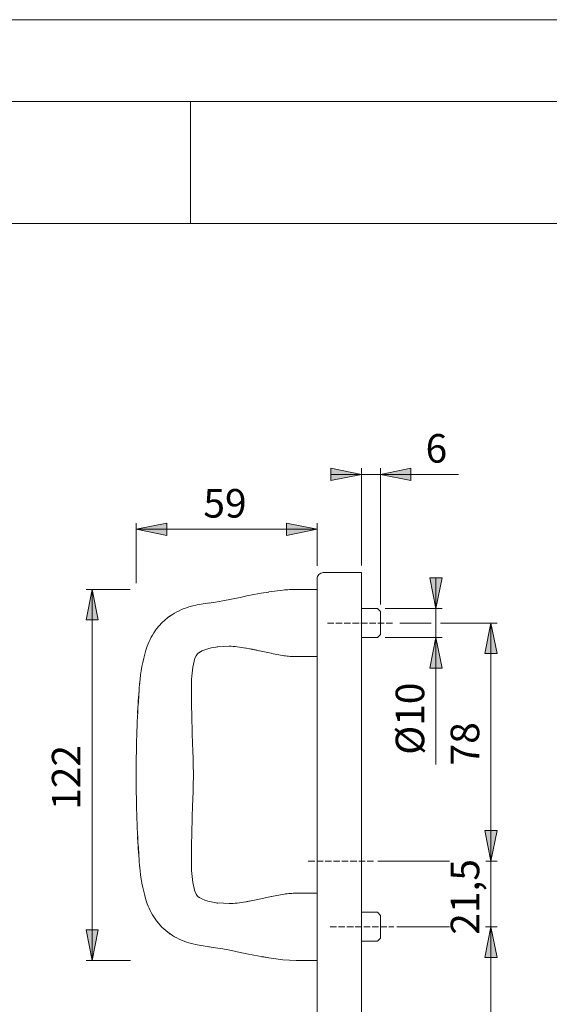
# Model space of a CAD drawing. Units: inches. Extents: x -105 to 315, y 0 to 297.
# Drawn here: x 16 to 103, y 136 to 297 of the extents above; entities that cross this region are included whole.
import ezdxf

# ---------------------------------------------------------------- set-up
doc = ezdxf.new("R2010")
doc.units = ezdxf.units.IN
doc.header["$MEASUREMENT"] = 0
for name, pattern in [('AI-Linetype-13', [1.37541, 1.058016, -0.317394]), ('AI-Linetype-14', [1.37541, 1.058016, -0.317394]), ('AI-Linetype-15', [1.37541, 1.058016, -0.317394])]:
    doc.linetypes.add(name, pattern=pattern)
doc.layers.add('Ebene 1', color=7, linetype='Continuous')

# ---------------------------------------------------------------- blocks, each defined once
blk = doc.blocks.new('block 130')
at = {"layer": 'Ebene 1', "color": 7, "insert": (91.27, 147.14), "char_height": 4.6779, "attachment_point": 7, "rotation": 90}
blk.add_mtext('\\fArial|b0|i0|c0|p34;\\W1;21,5', dxfattribs=at)
blk = doc.blocks.new('block 131')
at = {"layer": 'Ebene 1', "color": 7, "insert": (91.26, 174.87), "char_height": 4.6779, "attachment_point": 7, "rotation": 90}
blk.add_mtext('\\fArial|b0|i0|c0|p34;\\W1;78', dxfattribs=at)
blk = doc.blocks.new('block 133')
at = {"layer": 'Ebene 1', "color": 7, "insert": (82.26, 176.62), "char_height": 4.6779, "attachment_point": 7, "rotation": 90}
blk.add_mtext('\\fArial|b0|i0|c0|p34;\\W1;Ø10', dxfattribs=at)
blk = doc.blocks.new('block 134')
at = {"layer": 'Ebene 1', "color": 7, "insert": (82.48, 224.46), "char_height": 4.6779, "attachment_point": 7}
blk.add_mtext('\\fArial|b0|i0|c0|p34;\\W1;6', dxfattribs=at)
blk = doc.blocks.new('block 136')
at = {"layer": 'Ebene 1', "color": 7, "insert": (25.96, 167.59), "char_height": 4.6779, "attachment_point": 7, "rotation": 90}
blk.add_mtext('\\fArial|b0|i0|c0|p34;\\W1;122', dxfattribs=at)
blk = doc.blocks.new('block 137')
at = {"layer": 'Ebene 1', "color": 7, "insert": (46.09, 215.46), "char_height": 4.6779, "attachment_point": 7}
blk.add_mtext('\\fArial|b0|i0|c0|p34;\\W1;59', dxfattribs=at)
blk = doc.blocks.new('block 125')
at = {"layer": 'Ebene 1'}
h = blk.add_hatch(color=7, dxfattribs=at)
edge = h.paths.add_edge_path()
edge.add_spline(control_points=[(71.98, 222.54), (71.98, 222.54), (66.98, 221.54), (66.98, 221.54), (66.98, 221.54), (71.98, 222.54), (71.98, 222.54), (71.98, 222.54), (71.98, 222.54), (71.98, 222.54)], knot_values=[0, 0, 0, 0, 1, 1, 1, 2, 2, 2, 3, 3, 3, 3], degree=3, periodic=1)
h.paths.add_polyline_path([(66.98, 221.54), (66.98, 223.54), (71.98, 222.54)])
for points in [[(66.98, 221.54), (66.98, 223.54), (71.98, 222.54)], [(80.08, 223.54), (80.08, 221.54), (75.08, 222.54)], [(40.09, 214.54), (40.09, 212.54), (35.09, 213.54)], [(59.73, 212.54), (59.73, 214.54), (64.73, 213.54)], [(83.18, 205.57), (85.18, 205.57), (84.18, 200.57)], [(28.88, 198.69), (26.88, 198.69), (27.88, 203.69)], [(94.18, 193.19), (92.18, 193.19), (93.18, 198.19)], [(85.18, 190.82), (83.18, 190.82), (84.18, 195.82)], [(92.18, 164.19), (94.18, 164.19), (93.18, 159.19)], [(92.19, 164.19), (94.19, 164.19), (93.19, 159.19)], [(94.19, 143.44), (92.19, 143.44), (93.19, 148.44)], [(94.19, 143.44), (92.19, 143.44), (93.19, 148.44)], [(26.88, 147.94), (28.88, 147.94), (27.88, 142.94)]]:
    blk.add_hatch(color=7, dxfattribs=at).paths.add_polyline_path(points)
h = blk.add_hatch(color=7, dxfattribs=at)
edge = h.paths.add_edge_path()
edge.add_spline(control_points=[(75.08, 222.54), (75.08, 222.54), (80.08, 223.54), (80.08, 223.54), (80.08, 223.54), (75.08, 222.54), (75.08, 222.54), (75.08, 222.54), (75.08, 222.54), (75.08, 222.54)], knot_values=[0, 0, 0, 0, 1, 1, 1, 2, 2, 2, 3, 3, 3, 3], degree=3, periodic=1)
h.paths.add_polyline_path([(80.08, 223.54), (80.08, 221.54), (75.08, 222.54)])
h = blk.add_hatch(color=7, dxfattribs=at)
edge = h.paths.add_edge_path()
edge.add_spline(control_points=[(35.09, 213.54), (35.09, 213.54), (40.09, 214.54), (40.09, 214.54), (40.09, 214.54), (35.09, 213.54), (35.09, 213.54), (35.09, 213.54), (35.09, 213.54), (35.09, 213.54)], knot_values=[0, 0, 0, 0, 1, 1, 1, 2, 2, 2, 3, 3, 3, 3], degree=3, periodic=1)
h.paths.add_polyline_path([(40.09, 214.54), (40.09, 212.54), (35.09, 213.54)])
h = blk.add_hatch(color=7, dxfattribs=at)
edge = h.paths.add_edge_path()
edge.add_spline(control_points=[(64.73, 213.54), (64.73, 213.54), (59.73, 212.54), (59.73, 212.54), (59.73, 212.54), (64.73, 213.54), (64.73, 213.54), (64.73, 213.54), (64.73, 213.54), (64.73, 213.54)], knot_values=[0, 0, 0, 0, 1, 1, 1, 2, 2, 2, 3, 3, 3, 3], degree=3, periodic=1)
h.paths.add_polyline_path([(59.73, 212.54), (59.73, 214.54), (64.73, 213.54)])
h = blk.add_hatch(color=7, dxfattribs=at)
edge = h.paths.add_edge_path()
edge.add_spline(control_points=[(84.18, 200.57), (84.18, 200.57), (83.18, 205.57), (83.18, 205.57), (83.18, 205.57), (84.18, 200.57), (84.18, 200.57), (84.18, 200.57), (84.18, 200.57), (84.18, 200.57)], knot_values=[0, 0, 0, 0, 1, 1, 1, 2, 2, 2, 3, 3, 3, 3], degree=3, periodic=1)
h.paths.add_polyline_path([(83.18, 205.57), (85.18, 205.57), (84.18, 200.57)])
h = blk.add_hatch(color=7, dxfattribs=at)
edge = h.paths.add_edge_path()
edge.add_spline(control_points=[(27.88, 203.69), (27.88, 203.69), (28.88, 198.69), (28.88, 198.69), (28.88, 198.69), (27.88, 203.69), (27.88, 203.69), (27.88, 203.69), (27.88, 203.69), (27.88, 203.69)], knot_values=[0, 0, 0, 0, 1, 1, 1, 2, 2, 2, 3, 3, 3, 3], degree=3, periodic=1)
h.paths.add_polyline_path([(28.88, 198.69), (26.88, 198.69), (27.88, 203.69)])
h = blk.add_hatch(color=7, dxfattribs=at)
edge = h.paths.add_edge_path()
edge.add_spline(control_points=[(93.18, 198.19), (93.18, 198.19), (94.18, 193.19), (94.18, 193.19), (94.18, 193.19), (93.18, 198.19), (93.18, 198.19), (93.18, 198.19), (93.18, 198.19), (93.18, 198.19)], knot_values=[0, 0, 0, 0, 1, 1, 1, 2, 2, 2, 3, 3, 3, 3], degree=3, periodic=1)
h.paths.add_polyline_path([(94.18, 193.19), (92.18, 193.19), (93.18, 198.19)])
h = blk.add_hatch(color=7, dxfattribs=at)
edge = h.paths.add_edge_path()
edge.add_spline(control_points=[(84.18, 195.82), (84.18, 195.82), (85.18, 190.82), (85.18, 190.82), (85.18, 190.82), (84.18, 195.82), (84.18, 195.82), (84.18, 195.82), (84.18, 195.82), (84.18, 195.82)], knot_values=[0, 0, 0, 0, 1, 1, 1, 2, 2, 2, 3, 3, 3, 3], degree=3, periodic=1)
h.paths.add_polyline_path([(85.18, 190.82), (83.18, 190.82), (84.18, 195.82)])
h = blk.add_hatch(color=7, dxfattribs=at)
edge = h.paths.add_edge_path()
edge.add_spline(control_points=[(93.18, 159.19), (93.18, 159.19), (92.18, 164.19), (92.18, 164.19), (92.18, 164.19), (93.18, 159.19), (93.18, 159.19), (93.18, 159.19), (93.18, 159.19), (93.18, 159.19)], knot_values=[0, 0, 0, 0, 1, 1, 1, 2, 2, 2, 3, 3, 3, 3], degree=3, periodic=1)
h.paths.add_polyline_path([(92.18, 164.19), (94.18, 164.19), (93.18, 159.19)])
h = blk.add_hatch(color=7, dxfattribs=at)
edge = h.paths.add_edge_path()
edge.add_spline(control_points=[(93.19, 159.19), (93.19, 159.19), (92.19, 164.19), (92.19, 164.19), (92.19, 164.19), (93.19, 159.19), (93.19, 159.19), (93.19, 159.19), (93.19, 159.19), (93.19, 159.19)], knot_values=[0, 0, 0, 0, 1, 1, 1, 2, 2, 2, 3, 3, 3, 3], degree=3, periodic=1)
h.paths.add_polyline_path([(92.19, 164.19), (94.19, 164.19), (93.19, 159.19)])
h = blk.add_hatch(color=7, dxfattribs=at)
edge = h.paths.add_edge_path()
edge.add_spline(control_points=[(93.19, 148.44), (93.19, 148.44), (94.19, 143.44), (94.19, 143.44), (94.19, 143.44), (93.19, 148.44), (93.19, 148.44), (93.19, 148.44), (93.19, 148.44), (93.19, 148.44)], knot_values=[0, 0, 0, 0, 1, 1, 1, 2, 2, 2, 3, 3, 3, 3], degree=3, periodic=1)
h.paths.add_polyline_path([(94.19, 143.44), (92.19, 143.44), (93.19, 148.44)])
h = blk.add_hatch(color=7, dxfattribs=at)
edge = h.paths.add_edge_path()
edge.add_spline(control_points=[(93.19, 148.44), (93.19, 148.44), (94.19, 143.44), (94.19, 143.44), (94.19, 143.44), (93.19, 148.44), (93.19, 148.44), (93.19, 148.44), (93.19, 148.44), (93.19, 148.44)], knot_values=[0, 0, 0, 0, 1, 1, 1, 2, 2, 2, 3, 3, 3, 3], degree=3, periodic=1)
h.paths.add_polyline_path([(94.19, 143.44), (92.19, 143.44), (93.19, 148.44)])
h = blk.add_hatch(color=7, dxfattribs=at)
edge = h.paths.add_edge_path()
edge.add_spline(control_points=[(27.88, 142.94), (27.88, 142.94), (26.88, 147.94), (26.88, 147.94), (26.88, 147.94), (27.88, 142.94), (27.88, 142.94), (27.88, 142.94), (27.88, 142.94), (27.88, 142.94)], knot_values=[0, 0, 0, 0, 1, 1, 1, 2, 2, 2, 3, 3, 3, 3], degree=3, periodic=1)
h.paths.add_polyline_path([(26.88, 147.94), (28.88, 147.94), (27.88, 142.94)])
at = {"layer": 'Ebene 1', "color": 7, "lineweight": 9}
for points in [[(66.98, 221.54), (66.98, 221.54), (66.98, 223.54), (71.98, 222.54), (66.98, 221.54)], [(66.98, 221.54), (66.98, 223.54), (71.98, 222.54), (66.98, 221.54)], [(71.98, 222.54), (66.98, 221.54)], [(71.98, 222.54), (66.98, 222.54)], [(71.98, 207.64), (71.98, 223.54)], [(71.98, 222.54), (75.08, 222.54)], [(80.08, 223.54), (80.08, 223.54), (80.08, 221.54), (75.08, 222.54), (80.08, 223.54)], [(75.08, 222.54), (80.08, 223.54)], [(80.08, 223.54), (80.08, 221.54), (75.08, 222.54), (80.08, 223.54)], [(75.08, 201.25), (75.08, 223.54)], [(75.08, 222.54), (87.89, 222.54)], [(40.09, 214.54), (40.09, 214.54), (40.09, 212.54), (35.09, 213.54), (40.09, 214.54)], [(35.09, 213.54), (40.09, 214.54)], [(40.09, 214.54), (40.09, 212.54), (35.09, 213.54), (40.09, 214.54)], [(35.09, 204.72), (35.09, 214.54)], [(59.73, 212.54), (59.73, 212.54), (59.73, 214.54), (64.73, 213.54), (59.73, 212.54)], [(59.73, 212.54), (59.73, 214.54), (64.73, 213.54), (59.73, 212.54)], [(64.73, 207.58), (64.73, 214.54)], [(35.09, 213.54), (64.73, 213.54)], [(64.73, 213.54), (59.73, 212.54)], [(71.98, 206.44), (65.73, 206.44)], [(71.98, 197.69), (71.98, 206.44)], [(64.73, 197.69), (64.73, 205.44)], [(83.18, 205.57), (83.18, 205.57), (85.18, 205.57), (84.18, 200.57), (83.18, 205.57)], [(84.18, 200.57), (83.18, 205.57)], [(83.18, 205.57), (85.18, 205.57), (84.18, 200.57), (83.18, 205.57)], [(84.18, 200.57), (84.18, 205.57)], [(28.88, 198.69), (28.88, 198.69), (26.88, 198.69), (27.88, 203.69), (28.88, 198.69)], [(28.88, 198.69), (26.88, 198.69), (27.88, 203.69), (28.88, 198.69)], [(34.09, 203.69), (26.88, 203.69)], [(27.88, 203.69), (28.88, 198.69)], [(27.88, 203.69), (27.88, 142.94)], [(56.73, 203.26), (55.55, 203.06), (54.37, 202.85)], [(56.8, 203.27), (56.73, 203.23)], [(59.08, 203.58), (56.8, 203.28)], [(61.31, 203.69), (64.73, 203.69)], [(49.3, 201.82), (48.1, 201.62), (46.97, 201.46)], [(50.69, 202.09), (49.3, 201.82)], [(52.13, 202.39), (50.69, 202.09)], [(54.37, 202.85), (53.23, 202.62), (52.12, 202.38)], [(46.06, 201.34), (45.08, 201.16), (44.15, 200.93)], [(47.1, 201.48), (46.05, 201.33)], [(74.58, 200.57), (71.98, 200.57)], [(75.08, 200.07), (74.58, 200.57)], [(75.08, 200.07), (75.08, 198.19)], [(75.87, 200.57), (85.18, 200.57)], [(84.18, 200.57), (84.18, 195.82)], [(40.26, 199.1), (39.28, 198.23), (38.42, 197.22)], [(41.01, 199.6), (40.26, 199.1)], [(40.29, 199.09), (40.67, 199.38)], [(64.73, 90.69), (64.73, 197.69)], [(71.98, 90.69), (71.98, 197.69)], [(75.08, 198.19), (75.08, 196.32)], [(78.28, 198.19), (83.42, 198.19)], [(84.94, 198.19), (94.18, 198.19)], [(94.18, 193.19), (94.18, 193.19), (92.18, 193.19), (93.18, 198.19), (94.18, 193.19)], [(94.18, 193.19), (92.18, 193.19), (93.18, 198.19), (94.18, 193.19)], [(93.18, 198.19), (94.18, 193.19)], [(93.18, 198.19), (93.18, 159.19)], [(71.98, 195.82), (74.58, 195.82)], [(74.58, 195.82), (75.08, 196.32)], [(75.87, 195.82), (85.18, 195.82)], [(85.18, 190.82), (85.18, 190.82), (83.18, 190.82), (84.18, 195.82), (85.18, 190.82)], [(85.18, 190.82), (83.18, 190.82), (84.18, 195.82), (85.18, 190.82)], [(84.18, 195.82), (85.18, 190.82)], [(84.18, 195.82), (84.18, 175.03)], [(45.45, 193.39), (45.84, 193.62), (46.34, 193.82)], [(46.34, 193.82), (46.82, 193.98), (47.35, 194.11)], [(47.35, 194.11), (48.15, 194.26)], [(48.16, 194.26), (48.35, 194.3), (48.45, 194.32)], [(48.45, 194.27), (50.31, 194.39)], [(52.86, 194.13), (53.92, 193.93), (55, 193.71)], [(53.03, 194.09), (53.77, 193.96)], [(55, 193.71), (57.18, 193.24)], [(44.58, 191.94), (44.72, 192.41), (44.9, 192.8)], [(44.91, 192.82), (45.15, 193.16), (45.48, 193.44)], [(45.21, 193.21), (45.4, 193.34)], [(45.46, 193.38), (45.51, 193.41)], [(57.25, 193.21), (59.31, 192.84)], [(64.73, 192.7), (61.31, 192.7)], [(35.75, 189.01), (35.65, 188.03)], [(35.6, 187.53), (35.5, 186.16), (35.41, 184.62)], [(35.38, 184.43), (35.33, 183.4)], [(35.33, 163.23), (35.38, 162.2)], [(92.18, 164.19), (92.18, 164.19), (94.18, 164.19), (93.18, 159.19), (92.18, 164.19)], [(93.18, 159.19), (92.18, 164.19)], [(92.18, 164.19), (94.18, 164.19), (93.18, 159.19), (92.18, 164.19)], [(92.19, 164.19), (92.19, 164.19), (94.19, 164.19), (93.19, 159.19), (92.19, 164.19)], [(93.19, 159.19), (92.19, 164.19)], [(92.19, 164.19), (94.19, 164.19), (93.19, 159.19), (92.19, 164.19)], [(93.19, 159.19), (93.19, 164.19)], [(35.41, 162.01), (35.5, 160.48), (35.6, 159.11)], [(35.65, 158.61), (35.75, 157.63)], [(74.66, 159.19), (86.41, 159.19)], [(92.35, 159.19), (94.18, 159.19)], [(92.48, 159.19), (94.19, 159.19)], [(93.19, 159.19), (93.19, 148.44)], [(44.9, 153.84), (44.72, 154.23), (44.58, 154.7)], [(45.48, 153.19), (45.15, 153.48), (44.91, 153.81)], [(45.21, 153.42), (45.4, 153.29)], [(46.34, 152.81), (45.84, 153.02), (45.45, 153.24)], [(45.46, 153.26), (45.51, 153.22)], [(57.18, 153.4), (55, 152.93)], [(59.31, 153.8), (57.25, 153.43)], [(64.73, 153.94), (61.31, 153.94)], [(47.35, 152.52), (46.82, 152.66), (46.34, 152.81)], [(48.15, 152.37), (47.35, 152.52)], [(48.45, 152.32), (48.35, 152.34), (48.16, 152.37)], [(48.45, 152.36), (50.31, 152.25)], [(55, 152.93), (53.92, 152.7), (52.86, 152.5)], [(53.03, 152.54), (53.77, 152.68)], [(74.58, 150.82), (71.98, 150.82)], [(75.08, 150.32), (74.58, 150.82)], [(75.08, 150.32), (75.08, 148.44)], [(38.42, 149.41), (39.28, 148.41), (40.26, 147.54)], [(75.08, 148.44), (75.08, 146.57)], [(77.78, 148.44), (86.41, 148.44)], [(94.19, 143.44), (94.19, 143.44), (92.19, 143.44), (93.19, 148.44), (94.19, 143.44)], [(94.19, 143.44), (92.19, 143.44), (93.19, 148.44), (94.19, 143.44)], [(94.19, 143.44), (94.19, 143.44), (92.19, 143.44), (93.19, 148.44), (94.19, 143.44)], [(94.19, 143.44), (92.19, 143.44), (93.19, 148.44), (94.19, 143.44)], [(92.31, 148.44), (94.19, 148.44)], [(92.41, 148.44), (94.19, 148.44)], [(93.19, 148.44), (94.19, 143.44)], [(93.19, 148.44), (93.19, 143.44)], [(93.19, 148.44), (94.19, 143.44)], [(93.19, 148.44), (93.19, 90.19)], [(26.88, 147.94), (26.88, 147.94), (28.88, 147.94), (27.88, 142.94), (26.88, 147.94)], [(27.88, 142.94), (26.88, 147.94)], [(26.88, 147.94), (28.88, 147.94), (27.88, 142.94), (26.88, 147.94)], [(40.26, 147.54), (41.01, 147.04)], [(40.29, 147.55), (40.67, 147.26)], [(44.15, 145.7), (45.08, 145.48), (46.06, 145.3)], [(46.05, 145.3), (47.1, 145.16)], [(46.97, 145.17), (48.1, 145.02), (49.3, 144.82)], [(71.98, 146.07), (74.58, 146.07)], [(74.58, 146.07), (75.08, 146.57)], [(49.3, 144.82), (50.69, 144.55)], [(50.69, 144.55), (52.13, 144.25)], [(52.12, 144.25), (53.23, 144.02), (54.37, 143.79)], [(54.37, 143.79), (55.55, 143.57), (56.73, 143.38)], [(34.14, 142.94), (26.88, 142.94)], [(56.8, 143.35), (59.08, 143.06)], [(59.08, 143.06), (61.31, 142.94)], [(61.31, 142.94), (64.73, 142.94)]]:
    blk.add_lwpolyline(points, dxfattribs=at)
at = {"layer": 'Ebene 1', "color": 7, "linetype": 'AI-Linetype-14', "lineweight": 9}
blk.add_lwpolyline([(66.4, 198.19), (77.28, 198.19)], dxfattribs=at)
at = {"layer": 'Ebene 1', "color": 7, "linetype": 'AI-Linetype-13', "lineweight": 9}
blk.add_lwpolyline([(63.27, 159.19), (73.98, 159.19)], dxfattribs=at)
at = {"layer": 'Ebene 1', "color": 7, "linetype": 'AI-Linetype-15', "lineweight": 9}
blk.add_lwpolyline([(66.84, 148.44), (77.28, 148.44)], dxfattribs=at)
at = {"layer": 'Ebene 1', "color": 7, "lineweight": 9}
for points, knots in [([(71.98, 222.54), (71.98, 222.54), (66.98, 221.54), (66.98, 221.54), (66.98, 221.54), (71.98, 222.54), (71.98, 222.54), (71.98, 222.54), (71.98, 222.54), (71.98, 222.54)], [0, 0, 0, 0, 1, 1, 1, 2, 2, 2, 3, 3, 3, 3]), ([(75.08, 222.54), (75.08, 222.54), (80.08, 223.54), (80.08, 223.54), (80.08, 223.54), (75.08, 222.54), (75.08, 222.54), (75.08, 222.54), (75.08, 222.54), (75.08, 222.54)], [0, 0, 0, 0, 1, 1, 1, 2, 2, 2, 3, 3, 3, 3]), ([(35.09, 213.54), (35.09, 213.54), (40.09, 214.54), (40.09, 214.54), (40.09, 214.54), (35.09, 213.54), (35.09, 213.54), (35.09, 213.54), (35.09, 213.54), (35.09, 213.54)], [0, 0, 0, 0, 1, 1, 1, 2, 2, 2, 3, 3, 3, 3]), ([(64.73, 213.54), (64.73, 213.54), (59.73, 212.54), (59.73, 212.54), (59.73, 212.54), (64.73, 213.54), (64.73, 213.54), (64.73, 213.54), (64.73, 213.54), (64.73, 213.54)], [0, 0, 0, 0, 1, 1, 1, 2, 2, 2, 3, 3, 3, 3]), ([(65.73, 206.44), (65.46, 206.44), (65.21, 206.34), (65.02, 206.15), (64.83, 205.96), (64.73, 205.71), (64.73, 205.44)], [0, 0, 0, 0, 1, 1, 1, 2, 2, 2, 2]), ([(84.18, 200.57), (84.18, 200.57), (83.18, 205.57), (83.18, 205.57), (83.18, 205.57), (84.18, 200.57), (84.18, 200.57), (84.18, 200.57), (84.18, 200.57), (84.18, 200.57)], [0, 0, 0, 0, 1, 1, 1, 2, 2, 2, 3, 3, 3, 3]), ([(27.88, 203.69), (27.88, 203.69), (28.88, 198.69), (28.88, 198.69), (28.88, 198.69), (27.88, 203.69), (27.88, 203.69), (27.88, 203.69), (27.88, 203.69), (27.88, 203.69)], [0, 0, 0, 0, 1, 1, 1, 2, 2, 2, 3, 3, 3, 3]), ([(59.08, 203.58), (59.45, 203.61), (59.82, 203.65), (60.19, 203.66), (60.56, 203.68), (60.94, 203.69), (61.31, 203.69)], [0, 0, 0, 0, 1, 1, 1, 2, 2, 2, 2]), ([(93.18, 198.19), (93.18, 198.19), (94.18, 193.19), (94.18, 193.19), (94.18, 193.19), (93.18, 198.19), (93.18, 198.19), (93.18, 198.19), (93.18, 198.19), (93.18, 198.19)], [0, 0, 0, 0, 1, 1, 1, 2, 2, 2, 3, 3, 3, 3]), ([(84.18, 195.82), (84.18, 195.82), (85.18, 190.82), (85.18, 190.82), (85.18, 190.82), (84.18, 195.82), (84.18, 195.82), (84.18, 195.82), (84.18, 195.82), (84.18, 195.82)], [0, 0, 0, 0, 1, 1, 1, 2, 2, 2, 3, 3, 3, 3]), ([(55.18, 193.66), (54.95, 193.72), (54.71, 193.77), (54.47, 193.82), (54.24, 193.87), (54, 193.91), (53.77, 193.96)], [0, 0, 0, 0, 1, 1, 1, 2, 2, 2, 2]), ([(61.31, 192.69), (60.97, 192.7), (60.64, 192.71), (60.3, 192.73), (59.97, 192.75), (59.64, 192.79), (59.31, 192.83)], [0, 0, 0, 0, 1, 1, 1, 2, 2, 2, 2]), ([(93.18, 159.19), (93.18, 159.19), (92.18, 164.19), (92.18, 164.19), (92.18, 164.19), (93.18, 159.19), (93.18, 159.19), (93.18, 159.19), (93.18, 159.19), (93.18, 159.19)], [0, 0, 0, 0, 1, 1, 1, 2, 2, 2, 3, 3, 3, 3]), ([(93.19, 159.19), (93.19, 159.19), (92.19, 164.19), (92.19, 164.19), (92.19, 164.19), (93.19, 159.19), (93.19, 159.19), (93.19, 159.19), (93.19, 159.19), (93.19, 159.19)], [0, 0, 0, 0, 1, 1, 1, 2, 2, 2, 3, 3, 3, 3]), ([(61.31, 153.94), (60.98, 153.94), (60.65, 153.93), (60.32, 153.9), (59.98, 153.88), (59.65, 153.84), (59.31, 153.8)], [0, 0, 0, 0, 1, 1, 1, 2, 2, 2, 2]), ([(93.19, 148.44), (93.19, 148.44), (94.19, 143.44), (94.19, 143.44), (94.19, 143.44), (93.19, 148.44), (93.19, 148.44), (93.19, 148.44), (93.19, 148.44), (93.19, 148.44)], [0, 0, 0, 0, 1, 1, 1, 2, 2, 2, 3, 3, 3, 3]), ([(93.19, 148.44), (93.19, 148.44), (94.19, 143.44), (94.19, 143.44), (94.19, 143.44), (93.19, 148.44), (93.19, 148.44), (93.19, 148.44), (93.19, 148.44), (93.19, 148.44)], [0, 0, 0, 0, 1, 1, 1, 2, 2, 2, 3, 3, 3, 3]), ([(27.88, 142.94), (27.88, 142.94), (26.88, 147.94), (26.88, 147.94), (26.88, 147.94), (27.88, 142.94), (27.88, 142.94), (27.88, 142.94), (27.88, 142.94), (27.88, 142.94)], [0, 0, 0, 0, 1, 1, 1, 2, 2, 2, 3, 3, 3, 3]), ([(55.68, 143.55), (55.69, 143.55), (55.7, 143.55), (55.71, 143.55), (56.08, 143.48), (56.45, 143.41), (56.83, 143.35)], [0, 0, 0, 0, 1, 1, 1, 2, 2, 2, 2])]:
    blk.add_open_spline(points, degree=3, knots=knots, dxfattribs=at)
for points in [[(44.15, 200.93), (43.04, 200.65), (41.99, 200.2), (41.01, 199.6)], [(38.42, 197.22), (37.78, 196.36), (37.28, 195.42), (36.91, 194.42)], [(36.91, 194.42), (36.3, 192.67), (35.91, 190.85), (35.75, 189.01)], [(51.65, 194.29), (51.2, 194.34), (50.75, 194.38), (50.3, 194.39)], [(53.03, 194.09), (52.57, 194.17), (52.11, 194.24), (51.65, 194.29)], [(44.58, 191.94), (44.28, 190.64), (44.14, 189.3), (44.14, 187.97)], [(35.71, 188.64), (35.56, 187.22), (35.45, 185.8), (35.38, 184.38)], [(44.17, 188.27), (44.14, 186.93), (44.14, 185.59), (44.16, 184.25)], [(35.38, 184.38), (35.28, 182.31), (35.2, 180.24), (35.13, 178.17)], [(44.16, 184.25), (44.2, 182.22), (44.26, 180.19), (44.33, 178.16)], [(35.14, 178.18), (35.1, 176.55), (35.09, 174.92), (35.09, 173.29)], [(44.45, 173.27), (44.45, 174.9), (44.41, 176.54), (44.32, 178.17)], [(35.09, 173.32), (35.09, 171.7), (35.1, 170.08), (35.14, 168.46)], [(44.32, 168.47), (44.41, 170.08), (44.45, 171.7), (44.45, 173.32)], [(35.13, 168.47), (35.2, 166.4), (35.28, 164.33), (35.38, 162.26)], [(44.33, 168.48), (44.26, 166.45), (44.2, 164.42), (44.16, 162.39)], [(35.38, 162.26), (35.45, 160.83), (35.56, 159.41), (35.71, 158)], [(44.16, 162.39), (44.14, 161.05), (44.14, 159.71), (44.17, 158.37)], [(44.14, 158.67), (44.14, 157.33), (44.28, 156), (44.58, 154.7)], [(35.75, 157.63), (35.91, 155.79), (36.3, 153.97), (36.91, 152.22)], [(36.91, 152.22), (37.28, 151.22), (37.79, 150.27), (38.42, 149.41)], [(50.3, 152.24), (50.75, 152.26), (51.2, 152.29), (51.65, 152.34)], [(51.65, 152.34), (52.11, 152.4), (52.57, 152.46), (53.03, 152.54)], [(41.01, 147.04), (41.99, 146.44), (43.04, 145.99), (44.15, 145.7)]]:
    blk.add_open_spline(points, degree=3, dxfattribs=at)
at = {"layer": 'Ebene 1'}
for name in ['block 134', 'block 137', 'block 133', 'block 131', 'block 136', 'block 130']:
    blk.add_blockref(name, (0, 0), dxfattribs=at)
blk = doc.blocks.new('block 111')
at = {"layer": 'Ebene 1'}
blk.add_blockref('block 125', (0, 0), dxfattribs=at)
blk = doc.blocks.new('block 2')
at = {"layer": 'Ebene 1', "color": 7, "lineweight": 9}
for points in [[(-105, 0), (315, 0), (315, 297), (-105, 297), (-105, 0)], [(-86.04, 283.6), (98.96, 283.6)], [(43.96, 283.6), (43.96, 263.6)], [(82.05, 283.6), (309, 283.6)], [(-86.04, 263.6), (98.96, 263.6)], [(82.55, 263.6), (309, 263.6)]]:
    blk.add_lwpolyline(points, dxfattribs=at)
at = {"layer": 'Ebene 1'}
blk.add_blockref('block 111', (0, 0), dxfattribs=at)

msp = doc.modelspace()

# ---------------------------------------------------------------- block references
at = {"layer": 'Ebene 1'}
msp.add_blockref('block 2', (0, 0), dxfattribs=at)

doc.saveas('drawing.dxf')
